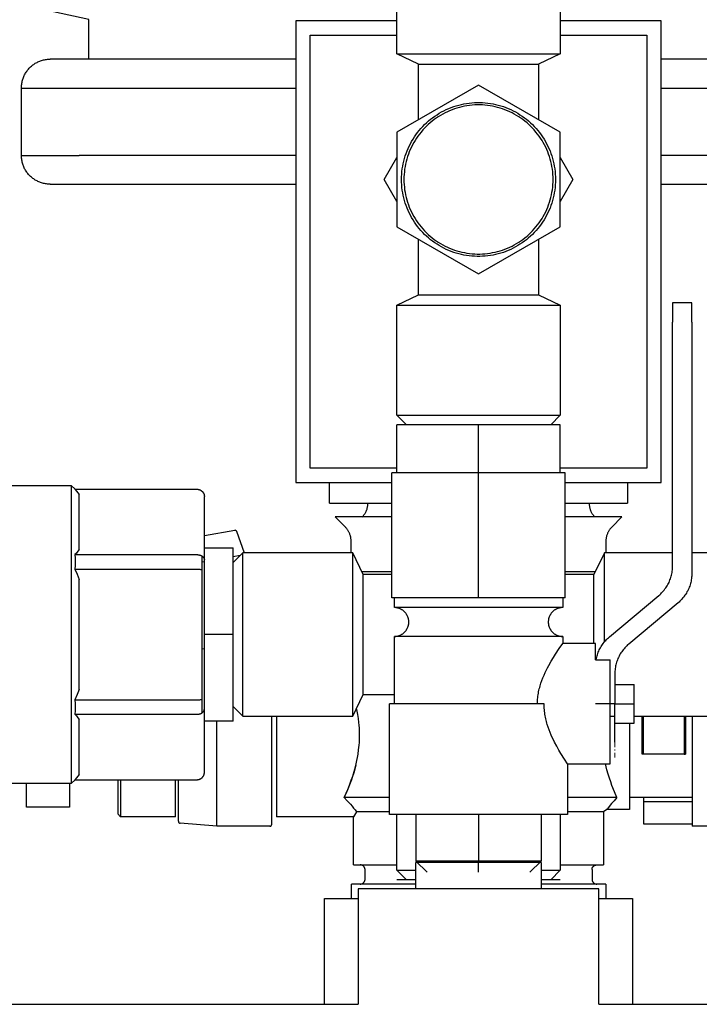
# Model space of a CAD drawing. Units: millimetres. Extents: x -1691 to 3979, y 2904 to 9174.
# Drawn here: x 1032 to 1103, y 5587 to 5690 of the extents above; entities that cross this region are included whole.
import ezdxf

# ---------------------------------------------------------------- set-up
doc = ezdxf.new("R2010")
doc.units = ezdxf.units.MM
doc.linetypes.add('DASHDOT', pattern=[1, 0.5, -0.25, 0, -0.25])
for name, color, linetype, true_color in [('Make2D$Visible$Curves$0', 7, 'Continuous', 0xe6e6e6), ('Make2D$Visible$Curves$3DCOLOR40', 40, 'Continuous', 0xffbf00), ('Make2D$Visible$Curves$3DCPCOLOR124', 7, 'Continuous', 0x009972), ('Make2D$Visible$Curves$3DCPCOLOR253', 7, 'Continuous', 0xadadad)]:
    doc.layers.add(name, color=color, linetype=linetype, true_color=true_color)
doc.layers.add('Make2D$Visible$Curves$CP_AXIS', color=7, linetype='DASHDOT', lineweight=18, true_color=0x66b2cc)

msp = doc.modelspace()

# ---------------------------------------------------------------- linework, layer by layer
at = {"layer": 'Make2D$Visible$Curves$0'}
for points in [[(1071.5, 5689.44), (1061, 5689.44)], [(1061, 5689.44), (1061, 5641.44)], [(1099, 5689.44), (1088.5, 5689.44)], [(1099, 5641.44), (1099, 5689.44)], [(1062.5, 5687.94), (1071.5, 5687.94)], [(1062.5, 5642.94), (1062.5, 5687.94)], [(1088.5, 5687.94), (1097.5, 5687.94)], [(1097.5, 5687.94), (1097.5, 5642.94)], [(1071.5, 5642.94), (1062.5, 5642.94)], [(1097.5, 5642.94), (1088.5, 5642.94)], [(1061, 5641.44), (1071, 5641.44)], [(1089, 5641.44), (1099, 5641.44)], [(1020.5, 5641.14), (1037.66, 5641.14)], [(1037.66, 5641.14), (1038.07, 5640.73)], [(1037.66, 5641.14), (1037.66, 5625.64)], [(1038.04, 5640.73), (1038.2, 5640.55), (1038.35, 5640.37), (1038.5, 5640.19)], [(1038.04, 5640.73), (1050.75, 5640.73)], [(1050.75, 5640.73), (1050.78, 5640.73), (1050.8, 5640.73), (1050.83, 5640.73), (1050.85, 5640.72), (1050.88, 5640.72), (1050.91, 5640.72), (1050.93, 5640.71), (1050.95, 5640.7), (1050.98, 5640.7), (1051, 5640.69), (1051.03, 5640.68), (1051.05, 5640.67), (1051.07, 5640.66), (1051.1, 5640.65), (1051.12, 5640.64), (1051.14, 5640.62), (1051.16, 5640.61), (1051.18, 5640.59), (1051.2, 5640.58), (1051.22, 5640.56), (1051.24, 5640.55), (1051.26, 5640.53), (1051.28, 5640.51)], [(1051.28, 5640.51), (1051.3, 5640.49), (1051.32, 5640.47), (1051.33, 5640.46), (1051.35, 5640.44), (1051.36, 5640.41), (1051.38, 5640.39), (1051.39, 5640.37), (1051.4, 5640.35), (1051.42, 5640.33), (1051.43, 5640.3), (1051.44, 5640.28), (1051.45, 5640.26), (1051.46, 5640.23), (1051.47, 5640.21), (1051.47, 5640.19), (1051.48, 5640.16), (1051.48, 5640.14), (1051.49, 5640.11), (1051.49, 5640.09), (1051.5, 5640.06), (1051.5, 5640.03), (1051.5, 5640.01), (1051.5, 5639.98)], [(1038.5, 5634.48), (1038.5, 5640.19)], [(1051.5, 5633.39), (1051.5, 5639.98)], [(1038.5, 5634.48), (1038.35, 5634.29), (1038.2, 5634.11), (1038.04, 5633.94)], [(1051.5, 5634.64), (1054.5, 5634.64)], [(1054.5, 5625.64), (1054.5, 5634.64)], [(1054.5, 5633.14), (1055.5, 5634.14)], [(1066.92, 5634.14), (1055.5, 5634.14)], [(1055.5, 5617.14), (1055.5, 5634.14)], [(1068, 5631.89), (1066.92, 5634.14)], [(1066.92, 5617.14), (1066.92, 5634.14)], [(1093.08, 5634.14), (1092, 5631.89)], [(1100.17, 5634.14), (1093.08, 5634.14)], [(1093.08, 5624.86), (1093.08, 5634.14)], [(1104.5, 5634.14), (1102.17, 5634.14)], [(1038.04, 5633.94), (1038.06, 5633.56), (1038.07, 5633.19), (1038.06, 5632.81), (1038.04, 5632.44)], [(1038.04, 5633.94), (1050.75, 5633.94)], [(1050.75, 5633.94), (1050.77, 5633.94), (1050.79, 5633.94), (1050.81, 5633.94), (1050.83, 5633.93), (1050.84, 5633.93), (1050.86, 5633.93), (1050.88, 5633.93), (1050.9, 5633.93), (1050.92, 5633.92), (1050.93, 5633.92), (1050.95, 5633.92), (1050.97, 5633.91), (1050.99, 5633.91), (1051, 5633.9), (1051.02, 5633.9), (1051.04, 5633.9), (1051.06, 5633.89), (1051.07, 5633.88), (1051.09, 5633.88), (1051.11, 5633.87), (1051.12, 5633.87), (1051.14, 5633.86), (1051.15, 5633.85), (1051.17, 5633.84), (1051.18, 5633.84), (1051.2, 5633.83), (1051.21, 5633.82), (1051.23, 5633.81), (1051.24, 5633.8), (1051.26, 5633.79), (1051.27, 5633.79), (1051.28, 5633.78)], [(1051.28, 5633.78), (1051.29, 5633.77), (1051.31, 5633.76), (1051.32, 5633.75), (1051.33, 5633.74), (1051.34, 5633.73), (1051.35, 5633.72), (1051.36, 5633.71), (1051.37, 5633.69), (1051.38, 5633.68), (1051.39, 5633.67), (1051.4, 5633.66), (1051.41, 5633.65), (1051.42, 5633.64), (1051.43, 5633.62), (1051.44, 5633.61), (1051.44, 5633.6), (1051.45, 5633.59), (1051.46, 5633.57), (1051.46, 5633.56), (1051.47, 5633.55), (1051.47, 5633.53), (1051.48, 5633.52), (1051.48, 5633.51), (1051.49, 5633.5), (1051.49, 5633.48), (1051.49, 5633.47), (1051.49, 5633.46), (1051.5, 5633.44), (1051.5, 5633.43), (1051.5, 5633.42), (1051.5, 5633.4), (1051.5, 5633.39)], [(1051.28, 5632.38), (1051.28, 5633.78)], [(1051.5, 5625.64), (1051.5, 5633.39)], [(1038.04, 5632.44), (1038.28, 5631.9), (1038.5, 5631.35)], [(1038.04, 5632.44), (1050.75, 5632.44)], [(1050.75, 5632.44), (1050.83, 5632.44), (1050.9, 5632.43), (1050.97, 5632.43), (1051.04, 5632.42), (1051.11, 5632.41), (1051.14, 5632.41), (1051.17, 5632.4), (1051.2, 5632.4), (1051.23, 5632.39), (1051.26, 5632.38), (1051.28, 5632.38)], [(1051.28, 5618.91), (1051.28, 5632.38)], [(1038.5, 5625.64), (1038.5, 5631.35)], [(1071, 5631.89), (1068, 5631.89)], [(1068, 5619.39), (1068, 5631.89)], [(1092, 5631.89), (1089, 5631.89)], [(1092, 5624.69), (1092, 5631.89)], [(1037.66, 5625.64), (1037.66, 5610.14)], [(1038.5, 5619.93), (1038.5, 5625.64)], [(1054.5, 5625.64), (1051.5, 5625.64)], [(1051.5, 5617.89), (1051.5, 5625.64)], [(1054.5, 5616.64), (1054.5, 5625.64)], [(1038.5, 5619.93), (1038.28, 5619.39), (1038.04, 5618.85)], [(1038.04, 5618.85), (1038.06, 5618.47), (1038.07, 5618.1), (1038.06, 5617.72), (1038.04, 5617.35)], [(1038.04, 5618.85), (1050.75, 5618.85)], [(1050.75, 5618.85), (1050.83, 5618.85), (1050.9, 5618.85), (1050.97, 5618.86), (1051.04, 5618.86), (1051.11, 5618.87), (1051.14, 5618.88), (1051.17, 5618.88), (1051.2, 5618.89), (1051.23, 5618.89), (1051.26, 5618.9), (1051.28, 5618.91)], [(1051.28, 5617.51), (1051.28, 5618.91)], [(1066.92, 5617.14), (1068, 5619.39)], [(1068, 5619.39), (1071.25, 5619.39)], [(1051.28, 5617.51), (1051.29, 5617.52), (1051.31, 5617.53), (1051.32, 5617.54), (1051.33, 5617.55), (1051.34, 5617.56), (1051.35, 5617.57), (1051.36, 5617.58), (1051.37, 5617.59), (1051.38, 5617.6), (1051.39, 5617.61), (1051.4, 5617.62), (1051.41, 5617.64), (1051.42, 5617.65), (1051.43, 5617.66), (1051.44, 5617.67), (1051.44, 5617.69), (1051.45, 5617.7), (1051.46, 5617.71), (1051.46, 5617.72), (1051.47, 5617.74), (1051.47, 5617.75), (1051.48, 5617.76), (1051.48, 5617.78), (1051.49, 5617.79), (1051.49, 5617.8), (1051.49, 5617.82), (1051.49, 5617.83), (1051.5, 5617.84), (1051.5, 5617.86), (1051.5, 5617.87), (1051.5, 5617.88), (1051.5, 5617.89)], [(1051.5, 5611.3), (1051.5, 5617.89)], [(1055.5, 5617.14), (1054.5, 5618.14)], [(1038.04, 5617.35), (1038.2, 5617.17), (1038.35, 5616.99), (1038.5, 5616.81)], [(1038.04, 5617.35), (1050.75, 5617.35)], [(1038.5, 5611.1), (1038.5, 5616.81)], [(1050.75, 5617.35), (1050.77, 5617.35), (1050.79, 5617.35), (1050.81, 5617.35), (1050.83, 5617.35), (1050.84, 5617.35), (1050.86, 5617.35), (1050.88, 5617.36), (1050.9, 5617.36), (1050.92, 5617.36), (1050.93, 5617.36), (1050.95, 5617.37), (1050.97, 5617.37), (1050.99, 5617.38), (1051, 5617.38), (1051.02, 5617.38), (1051.04, 5617.39), (1051.06, 5617.4), (1051.07, 5617.4), (1051.09, 5617.41), (1051.11, 5617.41), (1051.12, 5617.42), (1051.14, 5617.43), (1051.15, 5617.43), (1051.17, 5617.44), (1051.18, 5617.45), (1051.2, 5617.46), (1051.21, 5617.46), (1051.23, 5617.47), (1051.24, 5617.48), (1051.26, 5617.49), (1051.27, 5617.5), (1051.28, 5617.51)], [(1055.5, 5617.14), (1066.92, 5617.14)], [(1093.67, 5617.14), (1094.17, 5617.14)], [(1096.17, 5617.14), (1104.5, 5617.14)], [(1054.5, 5616.64), (1051.5, 5616.64)], [(1038.5, 5611.1), (1038.35, 5610.91), (1038.2, 5610.73), (1038.04, 5610.55)], [(1050.75, 5610.55), (1050.78, 5610.55), (1050.8, 5610.56), (1050.83, 5610.56), (1050.85, 5610.56), (1050.88, 5610.56), (1050.91, 5610.57), (1050.93, 5610.58), (1050.95, 5610.58), (1050.98, 5610.59), (1051, 5610.6), (1051.03, 5610.61), (1051.05, 5610.62), (1051.07, 5610.63), (1051.1, 5610.64), (1051.12, 5610.65), (1051.14, 5610.66), (1051.16, 5610.68), (1051.18, 5610.69), (1051.2, 5610.71), (1051.22, 5610.72), (1051.24, 5610.74), (1051.26, 5610.75), (1051.28, 5610.77)], [(1051.28, 5610.77), (1051.3, 5610.79), (1051.32, 5610.81), (1051.33, 5610.83), (1051.35, 5610.85), (1051.36, 5610.87), (1051.38, 5610.89), (1051.39, 5610.91), (1051.4, 5610.93), (1051.42, 5610.96), (1051.43, 5610.98), (1051.44, 5611), (1051.45, 5611.03), (1051.46, 5611.05), (1051.47, 5611.07), (1051.47, 5611.1), (1051.48, 5611.12), (1051.48, 5611.15), (1051.49, 5611.17), (1051.49, 5611.2), (1051.5, 5611.22), (1051.5, 5611.25), (1051.5, 5611.28), (1051.5, 5611.3)], [(1037.66, 5610.14), (1020.5, 5610.14)], [(1038.07, 5610.55), (1037.66, 5610.14)], [(1038.04, 5610.55), (1050.75, 5610.55)], [(1071.5, 5601.14), (1071.5, 5606.94)], [(1088.5, 5606.94), (1088.5, 5601.14)], [(1071.5, 5601.14), (1073.5, 5601.14)], [(1072.5, 5600.14), (1071.5, 5601.14)], [(1086.5, 5601.14), (1088.5, 5601.14)], [(1088.5, 5601.14), (1087.5, 5600.14)], [(1092.5, 5599.2), (1067.5, 5599.2)], [(1067.5, 5599.2), (1067.5, 5587.2)], [(1092.5, 5587.2), (1092.5, 5599.2)], [(1064, 5587.2), (1064, 5598.2)], [(1064, 5598.2), (1067.5, 5598.2)], [(1092.5, 5598.2), (1096, 5598.2)], [(1096, 5598.2), (1096, 5587.2)]]:
    msp.add_lwpolyline(points, dxfattribs=at)
at = {"layer": 'Make2D$Visible$Curves$0', "color": 0}
for points in [[(1070.19, 5672.94), (1071.5, 5675.21)], [(1088.5, 5675.21), (1089.81, 5672.94)], [(1071.5, 5670.66), (1070.19, 5672.94)], [(1089.81, 5672.94), (1088.5, 5670.66)]]:
    msp.add_lwpolyline(points, dxfattribs=at)
at = {"layer": 'Make2D$Visible$Curves$0', "color": 254, "true_color": 0xd6d6d6}
for points in [[(1102.17, 5660.12), (1100.17, 5660.12)], [(1100.17, 5660.12), (1100.17, 5659.54)], [(1102.17, 5659.54), (1102.17, 5660.12)], [(1100.17, 5659.54), (1100.17, 5658.12)], [(1102.17, 5658.12), (1102.17, 5659.54)], [(1100.17, 5632.75), (1100.17, 5658.12)], [(1102.17, 5658.12), (1102.17, 5631.99)], [(1071, 5629.44), (1071, 5642.44)], [(1080, 5642.44), (1071, 5642.44)], [(1089, 5642.44), (1080, 5642.44)], [(1080, 5629.44), (1080, 5642.44)], [(1089, 5629.44), (1089, 5642.44)], [(1098.74, 5629.68), (1098.84, 5629.77), (1098.94, 5629.86), (1099.03, 5629.96), (1099.13, 5630.06), (1099.21, 5630.16), (1099.3, 5630.26), (1099.38, 5630.37), (1099.46, 5630.48), (1099.54, 5630.59), (1099.61, 5630.7), (1099.67, 5630.82), (1099.74, 5630.94), (1099.8, 5631.06), (1099.85, 5631.18), (1099.9, 5631.31), (1099.95, 5631.43), (1099.99, 5631.56), (1100.03, 5631.69), (1100.06, 5631.82), (1100.09, 5631.95), (1100.12, 5632.08), (1100.14, 5632.22), (1100.15, 5632.35), (1100.16, 5632.48), (1100.17, 5632.62), (1100.17, 5632.75)], [(1102.17, 5631.99), (1102.17, 5631.86), (1102.16, 5631.72), (1102.15, 5631.59), (1102.14, 5631.46), (1102.12, 5631.32), (1102.09, 5631.19), (1102.06, 5631.06), (1102.03, 5630.93), (1101.99, 5630.8), (1101.95, 5630.67), (1101.9, 5630.55), (1101.85, 5630.42), (1101.8, 5630.3), (1101.74, 5630.18), (1101.67, 5630.06), (1101.61, 5629.94), (1101.54, 5629.83), (1101.46, 5629.72), (1101.38, 5629.61), (1101.3, 5629.5), (1101.21, 5629.4), (1101.13, 5629.3), (1101.03, 5629.2), (1100.94, 5629.1), (1100.84, 5629.01), (1100.74, 5628.92)], [(1080, 5629.44), (1071, 5629.44)], [(1071.25, 5628.44), (1071.25, 5629.44)], [(1089, 5629.44), (1080, 5629.44)], [(1088.75, 5629.44), (1088.75, 5628.44)], [(1093.61, 5625.4), (1098.74, 5629.68)], [(1072.75, 5626.94), (1072.75, 5626.99), (1072.75, 5627.04), (1072.74, 5627.09), (1072.74, 5627.14), (1072.73, 5627.19), (1072.72, 5627.24), (1072.71, 5627.29), (1072.69, 5627.34), (1072.68, 5627.39), (1072.66, 5627.44), (1072.65, 5627.49), (1072.63, 5627.53), (1072.6, 5627.58), (1072.58, 5627.63), (1072.56, 5627.67), (1072.53, 5627.72), (1072.5, 5627.76), (1072.48, 5627.8), (1072.45, 5627.84), (1072.41, 5627.88), (1072.38, 5627.92), (1072.35, 5627.96), (1072.31, 5628), (1072.27, 5628.03), (1072.24, 5628.07), (1072.2, 5628.1), (1072.16, 5628.13), (1072.12, 5628.16), (1072.07, 5628.19), (1072.03, 5628.22), (1071.99, 5628.24), (1071.94, 5628.27), (1071.89, 5628.29), (1071.85, 5628.31), (1071.8, 5628.33), (1071.75, 5628.35), (1071.7, 5628.37), (1071.65, 5628.38), (1071.61, 5628.39), (1071.56, 5628.41), (1071.5, 5628.42), (1071.45, 5628.42), (1071.4, 5628.43), (1071.35, 5628.43), (1071.3, 5628.44), (1071.25, 5628.44)], [(1080, 5628.44), (1071.25, 5628.44)], [(1088.75, 5628.44), (1080, 5628.44)], [(1088.75, 5628.44), (1088.7, 5628.44), (1088.65, 5628.43), (1088.6, 5628.43), (1088.55, 5628.42), (1088.5, 5628.42), (1088.44, 5628.41), (1088.39, 5628.39), (1088.35, 5628.38), (1088.3, 5628.37), (1088.25, 5628.35), (1088.2, 5628.33), (1088.15, 5628.31), (1088.11, 5628.29), (1088.06, 5628.27), (1088.01, 5628.24), (1087.97, 5628.22), (1087.93, 5628.19), (1087.88, 5628.16), (1087.84, 5628.13), (1087.8, 5628.1), (1087.76, 5628.07), (1087.73, 5628.03), (1087.69, 5628), (1087.65, 5627.96), (1087.62, 5627.92), (1087.59, 5627.88), (1087.55, 5627.84), (1087.52, 5627.8), (1087.5, 5627.76), (1087.47, 5627.72), (1087.44, 5627.67), (1087.42, 5627.63), (1087.4, 5627.58), (1087.37, 5627.53), (1087.35, 5627.49), (1087.34, 5627.44), (1087.32, 5627.39), (1087.31, 5627.34), (1087.29, 5627.29), (1087.28, 5627.24), (1087.27, 5627.19), (1087.26, 5627.14), (1087.26, 5627.09), (1087.25, 5627.04), (1087.25, 5626.99), (1087.25, 5626.94)], [(1100.74, 5628.92), (1095.61, 5624.64)], [(1071.25, 5625.44), (1071.3, 5625.44), (1071.35, 5625.44), (1071.4, 5625.44), (1071.45, 5625.45), (1071.5, 5625.46), (1071.56, 5625.47), (1071.61, 5625.48), (1071.65, 5625.49), (1071.7, 5625.51), (1071.75, 5625.52), (1071.8, 5625.54), (1071.85, 5625.56), (1071.89, 5625.58), (1071.94, 5625.61), (1071.99, 5625.63), (1072.03, 5625.66), (1072.07, 5625.68), (1072.12, 5625.71), (1072.16, 5625.74), (1072.2, 5625.77), (1072.24, 5625.81), (1072.27, 5625.84), (1072.31, 5625.88), (1072.35, 5625.91), (1072.38, 5625.95), (1072.41, 5625.99), (1072.45, 5626.03), (1072.48, 5626.07), (1072.5, 5626.11), (1072.53, 5626.16), (1072.56, 5626.2), (1072.58, 5626.25), (1072.6, 5626.29), (1072.63, 5626.34), (1072.65, 5626.39), (1072.66, 5626.43), (1072.68, 5626.48), (1072.69, 5626.53), (1072.71, 5626.58), (1072.72, 5626.63), (1072.73, 5626.68), (1072.74, 5626.73), (1072.74, 5626.78), (1072.75, 5626.83), (1072.75, 5626.89), (1072.75, 5626.94)], [(1087.25, 5626.94), (1087.25, 5626.89), (1087.25, 5626.83), (1087.26, 5626.78), (1087.26, 5626.73), (1087.27, 5626.68), (1087.28, 5626.63), (1087.29, 5626.58), (1087.31, 5626.53), (1087.32, 5626.48), (1087.34, 5626.43), (1087.35, 5626.39), (1087.37, 5626.34), (1087.4, 5626.29), (1087.42, 5626.25), (1087.44, 5626.2), (1087.47, 5626.16), (1087.5, 5626.11), (1087.52, 5626.07), (1087.55, 5626.03), (1087.59, 5625.99), (1087.62, 5625.95), (1087.65, 5625.91), (1087.69, 5625.88), (1087.73, 5625.84), (1087.76, 5625.81), (1087.8, 5625.77), (1087.84, 5625.74), (1087.88, 5625.71), (1087.93, 5625.68), (1087.97, 5625.66), (1088.01, 5625.63), (1088.06, 5625.61), (1088.11, 5625.58), (1088.15, 5625.56), (1088.2, 5625.54), (1088.25, 5625.52), (1088.3, 5625.51), (1088.35, 5625.49), (1088.39, 5625.48), (1088.44, 5625.47), (1088.5, 5625.46), (1088.55, 5625.45), (1088.6, 5625.44), (1088.65, 5625.44), (1088.7, 5625.44), (1088.75, 5625.44)], [(1080, 5625.44), (1071.25, 5625.44)], [(1071.25, 5618.44), (1071.25, 5625.44)], [(1088.75, 5625.44), (1080, 5625.44)], [(1088.75, 5625.44), (1088.75, 5624.69)], [(1092.23, 5623.02), (1092.26, 5623.15), (1092.29, 5623.28), (1092.32, 5623.41), (1092.36, 5623.54), (1092.4, 5623.66), (1092.45, 5623.79), (1092.5, 5623.91), (1092.55, 5624.03), (1092.61, 5624.15), (1092.68, 5624.27), (1092.74, 5624.39), (1092.81, 5624.5), (1092.89, 5624.61), (1092.97, 5624.72), (1093.05, 5624.83), (1093.13, 5624.93), (1093.22, 5625.03), (1093.31, 5625.13), (1093.41, 5625.22), (1093.51, 5625.31), (1093.61, 5625.4)], [(1086.12, 5618.44), (1086.13, 5618.59), (1086.13, 5618.75), (1086.14, 5618.91), (1086.16, 5619.06), (1086.17, 5619.22), (1086.19, 5619.37), (1086.22, 5619.53), (1086.25, 5619.68), (1086.28, 5619.84), (1086.32, 5619.99), (1086.36, 5620.14), (1086.4, 5620.29), (1086.44, 5620.44), (1086.49, 5620.58), (1086.59, 5620.87), (1086.7, 5621.15), (1086.81, 5621.43), (1086.93, 5621.69), (1087.06, 5621.95), (1087.18, 5622.19), (1087.31, 5622.42), (1087.55, 5622.86), (1087.79, 5623.25), (1088.01, 5623.6), (1088.4, 5624.19), (1088.75, 5624.69), (1088.75, 5624.69)], [(1092.17, 5624.69), (1088.75, 5624.69)], [(1092.17, 5623.02), (1092.17, 5624.69)], [(1095.61, 5624.64), (1095.5, 5624.55), (1095.41, 5624.46), (1095.31, 5624.36), (1095.22, 5624.26), (1095.13, 5624.16), (1095.04, 5624.06), (1094.96, 5623.95), (1094.88, 5623.84), (1094.81, 5623.73), (1094.74, 5623.62), (1094.67, 5623.5), (1094.61, 5623.38), (1094.55, 5623.26), (1094.49, 5623.14), (1094.44, 5623.01), (1094.4, 5622.89), (1094.35, 5622.76), (1094.32, 5622.63), (1094.28, 5622.5), (1094.25, 5622.37), (1094.23, 5622.24), (1094.21, 5622.1), (1094.19, 5621.97), (1094.18, 5621.84), (1094.17, 5621.7), (1094.17, 5621.57)], [(1092.17, 5623.02), (1093.67, 5623.02)], [(1093.67, 5612.19), (1093.67, 5623.02)], [(1094.17, 5621.57), (1094.17, 5618.44)], [(1094.17, 5620.44), (1096.17, 5620.44)], [(1096.17, 5618.44), (1096.17, 5620.44)], [(1080, 5618.44), (1070.75, 5618.44)], [(1070.75, 5606.94), (1070.75, 5618.44)], [(1086.82, 5618.44), (1080, 5618.44)], [(1089.25, 5612.19), (1088.92, 5612.68), (1088.56, 5613.27), (1088.34, 5613.63), (1088.13, 5614.02), (1087.9, 5614.45), (1087.78, 5614.68), (1087.67, 5614.93), (1087.55, 5615.19), (1087.44, 5615.45), (1087.34, 5615.72), (1087.24, 5616.01), (1087.15, 5616.3), (1087.1, 5616.44), (1087.06, 5616.59), (1087.03, 5616.74), (1086.99, 5616.89), (1086.96, 5617.05), (1086.93, 5617.2), (1086.9, 5617.35), (1086.88, 5617.51), (1086.86, 5617.66), (1086.85, 5617.82), (1086.84, 5617.97), (1086.83, 5618.13), (1086.82, 5618.28), (1086.82, 5618.44)], [(1094.17, 5618.44), (1092.17, 5618.44)], [(1094.17, 5618.44), (1096.17, 5618.44)], [(1094.17, 5614.44), (1094.17, 5618.44)], [(1096.17, 5616.44), (1096.17, 5618.44)], [(1094.17, 5616.44), (1096.17, 5616.44)], [(1089.25, 5612.19), (1093.67, 5612.19)], [(1089.25, 5612.19), (1089.25, 5606.94)], [(1080, 5606.94), (1070.75, 5606.94)], [(1073.5, 5606.94), (1073.5, 5602.08)], [(1080, 5606.94), (1080, 5602.08)], [(1089.25, 5606.94), (1080, 5606.94)], [(1086.5, 5606.94), (1086.5, 5602.08)], [(1080, 5602.08), (1073.5, 5602.08)], [(1074.65, 5600.94), (1073.5, 5602.08)], [(1080, 5601.94), (1073.5, 5601.94)], [(1073.5, 5599.2), (1073.5, 5601.94)], [(1086.5, 5602.08), (1080, 5602.08)], [(1080, 5600.94), (1080, 5602.08)], [(1086.5, 5601.94), (1080, 5601.94)], [(1085.35, 5600.94), (1086.5, 5602.08)], [(1086.5, 5601.94), (1086.5, 5599.2)]]:
    msp.add_lwpolyline(points, dxfattribs=at)
at = {"layer": 'Make2D$Visible$Curves$0', "color": 42, "true_color": 0xcc9900}
for points in [[(1080, 5647.44), (1071.5, 5647.44)], [(1071.5, 5642.44), (1071.5, 5647.44)], [(1088.5, 5647.44), (1080, 5647.44)], [(1080, 5642.44), (1080, 5647.44)], [(1088.5, 5642.44), (1088.5, 5647.44)], [(1073.5, 5600.14), (1071.5, 5600.14)], [(1088.5, 5600.14), (1086.5, 5600.14)]]:
    msp.add_lwpolyline(points, dxfattribs=at)
at = {"layer": 'Make2D$Visible$Curves$0', "color": 0, "linetype": 'ByBlock', "lineweight": -2}
for points in [[(910.85, 5587.2), (1067.5, 5587.2)], [(1092.5, 5587.2), (1749.15, 5587.2)]]:
    msp.add_lwpolyline(points, dxfattribs=at)
at = {"layer": 'Make2D$Visible$Curves$3DCOLOR40'}
for points in [[(1080, 5682.75), (1071.5, 5677.84)], [(1088.5, 5677.84), (1080, 5682.75)], [(1072, 5672.94), (1072, 5673.21), (1072.02, 5673.49), (1072.04, 5673.76), (1072.08, 5674.04), (1072.12, 5674.31), (1072.17, 5674.58), (1072.23, 5674.85), (1072.3, 5675.12), (1072.38, 5675.38), (1072.47, 5675.64), (1072.57, 5675.9), (1072.68, 5676.16), (1072.79, 5676.41), (1072.92, 5676.65), (1073.05, 5676.9), (1073.19, 5677.13), (1073.34, 5677.37), (1073.5, 5677.59), (1073.66, 5677.82), (1073.83, 5678.03), (1074.01, 5678.24), (1074.2, 5678.45), (1074.39, 5678.64), (1074.59, 5678.83), (1074.8, 5679.02), (1075.01, 5679.19), (1075.23, 5679.36), (1075.46, 5679.52), (1075.69, 5679.67), (1075.92, 5679.82), (1076.16, 5679.96), (1076.41, 5680.08), (1076.65, 5680.2), (1076.91, 5680.31), (1077.16, 5680.42), (1077.42, 5680.51), (1077.69, 5680.6), (1077.95, 5680.67), (1078.22, 5680.74), (1078.49, 5680.79), (1078.76, 5680.84), (1079.04, 5680.88), (1079.31, 5680.91), (1079.59, 5680.93), (1079.86, 5680.94), (1080.14, 5680.94), (1080.41, 5680.93), (1080.69, 5680.91), (1080.96, 5680.88), (1081.24, 5680.84), (1081.51, 5680.79), (1081.78, 5680.74), (1082.05, 5680.67), (1082.31, 5680.6), (1082.58, 5680.51), (1082.84, 5680.42), (1083.09, 5680.31), (1083.35, 5680.2), (1083.59, 5680.08), (1083.84, 5679.96), (1084.08, 5679.82), (1084.31, 5679.67), (1084.54, 5679.52), (1084.77, 5679.36), (1084.99, 5679.19), (1085.2, 5679.02), (1085.41, 5678.83), (1085.61, 5678.64), (1085.8, 5678.45), (1085.99, 5678.24), (1086.17, 5678.03), (1086.34, 5677.82), (1086.5, 5677.59), (1086.66, 5677.37), (1086.81, 5677.13), (1086.95, 5676.9), (1087.08, 5676.65), (1087.21, 5676.41), (1087.32, 5676.16), (1087.43, 5675.9), (1087.53, 5675.64), (1087.62, 5675.38), (1087.7, 5675.12), (1087.77, 5674.85), (1087.83, 5674.58), (1087.88, 5674.31), (1087.92, 5674.04), (1087.96, 5673.76), (1087.98, 5673.49), (1088, 5673.21), (1088, 5672.94)], [(1087.75, 5672.94), (1087.75, 5673.2), (1087.73, 5673.47), (1087.71, 5673.74), (1087.68, 5674), (1087.63, 5674.27), (1087.58, 5674.53), (1087.52, 5674.79), (1087.46, 5675.05), (1087.38, 5675.31), (1087.29, 5675.56), (1087.2, 5675.81), (1087.09, 5676.06), (1086.98, 5676.3), (1086.86, 5676.54), (1086.73, 5676.77), (1086.6, 5677), (1086.45, 5677.23), (1086.3, 5677.45), (1086.14, 5677.66), (1085.97, 5677.87), (1085.8, 5678.08), (1085.62, 5678.27), (1085.43, 5678.46), (1085.24, 5678.65), (1085.04, 5678.83), (1084.83, 5679), (1084.62, 5679.16), (1084.4, 5679.32), (1084.18, 5679.46), (1083.95, 5679.6), (1083.72, 5679.74), (1083.48, 5679.86), (1083.24, 5679.98), (1083, 5680.08), (1082.75, 5680.18), (1082.5, 5680.27), (1082.24, 5680.36), (1081.98, 5680.43), (1081.72, 5680.49), (1081.46, 5680.55), (1081.2, 5680.59), (1080.93, 5680.63), (1080.67, 5680.66), (1080.4, 5680.68), (1080.13, 5680.69), (1079.87, 5680.69), (1079.6, 5680.68), (1079.33, 5680.66), (1079.07, 5680.63), (1078.8, 5680.59), (1078.54, 5680.55), (1078.28, 5680.49), (1078.02, 5680.43), (1077.76, 5680.36), (1077.5, 5680.27), (1077.25, 5680.18), (1077, 5680.08), (1076.76, 5679.98), (1076.52, 5679.86), (1076.28, 5679.74), (1076.05, 5679.6), (1075.82, 5679.46), (1075.6, 5679.32), (1075.38, 5679.16), (1075.17, 5679), (1074.96, 5678.83), (1074.76, 5678.65), (1074.57, 5678.46), (1074.38, 5678.27), (1074.2, 5678.08), (1074.03, 5677.87), (1073.86, 5677.66), (1073.7, 5677.45), (1073.55, 5677.23), (1073.4, 5677), (1073.27, 5676.77), (1073.14, 5676.54), (1073.02, 5676.3), (1072.91, 5676.06), (1072.8, 5675.81), (1072.71, 5675.56), (1072.62, 5675.31), (1072.54, 5675.05), (1072.48, 5674.79), (1072.42, 5674.53), (1072.37, 5674.27), (1072.32, 5674), (1072.29, 5673.74), (1072.27, 5673.47), (1072.25, 5673.2), (1072.25, 5672.94)], [(1071.5, 5677.84), (1071.5, 5668.03)], [(1088.5, 5668.03), (1088.5, 5677.84)], [(1088, 5672.94), (1088, 5672.66), (1087.98, 5672.39), (1087.96, 5672.11), (1087.92, 5671.84), (1087.88, 5671.56), (1087.83, 5671.29), (1087.77, 5671.02), (1087.7, 5670.76), (1087.62, 5670.49), (1087.53, 5670.23), (1087.43, 5669.97), (1087.32, 5669.72), (1087.21, 5669.47), (1087.08, 5669.22), (1086.95, 5668.98), (1086.81, 5668.74), (1086.66, 5668.51), (1086.5, 5668.28), (1086.34, 5668.06), (1086.17, 5667.84), (1085.99, 5667.63), (1085.8, 5667.43), (1085.61, 5667.23), (1085.41, 5667.04), (1085.2, 5666.86), (1084.99, 5666.68), (1084.77, 5666.51), (1084.54, 5666.35), (1084.31, 5666.2), (1084.08, 5666.06), (1083.84, 5665.92), (1083.59, 5665.79), (1083.35, 5665.67), (1083.09, 5665.56), (1082.84, 5665.46), (1082.58, 5665.36), (1082.31, 5665.28), (1082.05, 5665.2), (1081.78, 5665.14), (1081.51, 5665.08), (1081.24, 5665.03), (1080.96, 5665), (1080.69, 5664.97), (1080.41, 5664.95), (1080.14, 5664.94), (1079.86, 5664.94), (1079.59, 5664.95), (1079.31, 5664.97), (1079.04, 5665), (1078.76, 5665.03), (1078.49, 5665.08), (1078.22, 5665.14), (1077.95, 5665.2), (1077.69, 5665.28), (1077.42, 5665.36), (1077.16, 5665.46), (1076.91, 5665.56), (1076.65, 5665.67), (1076.41, 5665.79), (1076.16, 5665.92), (1075.92, 5666.06), (1075.69, 5666.2), (1075.46, 5666.35), (1075.23, 5666.51), (1075.01, 5666.68), (1074.8, 5666.86), (1074.59, 5667.04), (1074.39, 5667.23), (1074.2, 5667.43), (1074.01, 5667.63), (1073.83, 5667.84), (1073.66, 5668.06), (1073.5, 5668.28), (1073.34, 5668.51), (1073.19, 5668.74), (1073.05, 5668.98), (1072.92, 5669.22), (1072.79, 5669.47), (1072.68, 5669.72), (1072.57, 5669.97), (1072.47, 5670.23), (1072.38, 5670.49), (1072.3, 5670.76), (1072.23, 5671.02), (1072.17, 5671.29), (1072.12, 5671.56), (1072.08, 5671.84), (1072.04, 5672.11), (1072.02, 5672.39), (1072, 5672.66), (1072, 5672.94)], [(1072.25, 5672.94), (1072.25, 5672.67), (1072.27, 5672.4), (1072.29, 5672.14), (1072.32, 5671.87), (1072.37, 5671.61), (1072.42, 5671.34), (1072.48, 5671.08), (1072.54, 5670.82), (1072.62, 5670.57), (1072.71, 5670.31), (1072.8, 5670.06), (1072.91, 5669.82), (1073.02, 5669.57), (1073.14, 5669.34), (1073.27, 5669.1), (1073.4, 5668.87), (1073.55, 5668.65), (1073.7, 5668.43), (1073.86, 5668.21), (1074.03, 5668), (1074.2, 5667.8), (1074.38, 5667.6), (1074.57, 5667.41), (1074.76, 5667.23), (1074.96, 5667.05), (1075.17, 5666.88), (1075.38, 5666.71), (1075.6, 5666.56), (1075.82, 5666.41), (1076.05, 5666.27), (1076.28, 5666.14), (1076.52, 5666.01), (1076.76, 5665.9), (1077, 5665.79), (1077.25, 5665.69), (1077.5, 5665.6), (1077.76, 5665.52), (1078.02, 5665.45), (1078.28, 5665.38), (1078.54, 5665.33), (1078.8, 5665.28), (1079.07, 5665.24), (1079.33, 5665.22), (1079.6, 5665.2), (1079.87, 5665.19), (1080.13, 5665.19), (1080.4, 5665.2), (1080.67, 5665.22), (1080.93, 5665.24), (1081.2, 5665.28), (1081.46, 5665.33), (1081.72, 5665.38), (1081.98, 5665.45), (1082.24, 5665.52), (1082.5, 5665.6), (1082.75, 5665.69), (1083, 5665.79), (1083.24, 5665.9), (1083.48, 5666.01), (1083.72, 5666.14), (1083.95, 5666.27), (1084.18, 5666.41), (1084.4, 5666.56), (1084.62, 5666.71), (1084.83, 5666.88), (1085.04, 5667.05), (1085.24, 5667.23), (1085.43, 5667.41), (1085.62, 5667.6), (1085.8, 5667.8), (1085.97, 5668), (1086.14, 5668.21), (1086.3, 5668.43), (1086.45, 5668.65), (1086.6, 5668.87), (1086.73, 5669.1), (1086.86, 5669.34), (1086.98, 5669.57), (1087.09, 5669.82), (1087.2, 5670.06), (1087.29, 5670.31), (1087.38, 5670.57), (1087.46, 5670.82), (1087.52, 5671.08), (1087.58, 5671.34), (1087.63, 5671.61), (1087.68, 5671.87), (1087.71, 5672.14), (1087.73, 5672.4), (1087.75, 5672.67), (1087.75, 5672.94)], [(1071.5, 5668.03), (1080, 5663.12)], [(1080, 5663.12), (1088.5, 5668.03)], [(1064.5, 5639.28), (1064.5, 5641.44)], [(1095.5, 5641.44), (1095.5, 5639.28)], [(1064.5, 5639.28), (1071, 5639.28)], [(1067.91, 5637.86), (1067.96, 5637.91), (1068.01, 5637.96), (1068.05, 5638.01), (1068.09, 5638.07), (1068.13, 5638.12), (1068.17, 5638.18), (1068.21, 5638.24), (1068.24, 5638.3), (1068.28, 5638.36), (1068.31, 5638.42), (1068.33, 5638.48), (1068.36, 5638.54), (1068.38, 5638.61), (1068.41, 5638.67), (1068.43, 5638.74), (1068.44, 5638.8), (1068.46, 5638.87), (1068.47, 5638.94), (1068.48, 5639), (1068.49, 5639.07), (1068.5, 5639.14), (1068.5, 5639.21), (1068.5, 5639.28)], [(1089, 5639.28), (1095.5, 5639.28)], [(1091.5, 5639.28), (1091.5, 5639.21), (1091.5, 5639.14), (1091.51, 5639.07), (1091.52, 5639), (1091.53, 5638.94), (1091.54, 5638.87), (1091.56, 5638.8), (1091.57, 5638.74), (1091.59, 5638.67), (1091.62, 5638.61), (1091.64, 5638.54), (1091.67, 5638.48), (1091.69, 5638.42), (1091.72, 5638.36), (1091.76, 5638.3), (1091.79, 5638.24), (1091.83, 5638.18), (1091.87, 5638.12), (1091.91, 5638.07), (1091.95, 5638.01), (1091.99, 5637.96), (1092.04, 5637.91), (1092.09, 5637.86)], [(1066.16, 5636.78), (1065.09, 5637.86)], [(1071, 5637.86), (1065.09, 5637.86)], [(1092.92, 5637.86), (1089, 5637.86)], [(1094.91, 5637.86), (1092.92, 5637.86)], [(1094.91, 5637.86), (1093.84, 5636.78)], [(1066.75, 5635.37), (1066.75, 5635.44), (1066.75, 5635.51), (1066.74, 5635.57), (1066.73, 5635.64), (1066.72, 5635.71), (1066.71, 5635.78), (1066.69, 5635.84), (1066.68, 5635.91), (1066.66, 5635.97), (1066.63, 5636.04), (1066.61, 5636.1), (1066.58, 5636.17), (1066.56, 5636.23), (1066.53, 5636.29), (1066.49, 5636.35), (1066.46, 5636.41), (1066.42, 5636.47), (1066.38, 5636.52), (1066.34, 5636.58), (1066.3, 5636.63), (1066.26, 5636.68), (1066.21, 5636.73), (1066.16, 5636.78)], [(1093.84, 5636.78), (1093.79, 5636.73), (1093.74, 5636.68), (1093.7, 5636.63), (1093.66, 5636.58), (1093.62, 5636.52), (1093.58, 5636.47), (1093.54, 5636.41), (1093.51, 5636.35), (1093.47, 5636.29), (1093.44, 5636.23), (1093.42, 5636.17), (1093.39, 5636.1), (1093.37, 5636.04), (1093.34, 5635.97), (1093.32, 5635.91), (1093.31, 5635.84), (1093.29, 5635.78), (1093.28, 5635.71), (1093.27, 5635.64), (1093.26, 5635.57), (1093.25, 5635.51), (1093.25, 5635.44), (1093.25, 5635.37)], [(1066.75, 5634.14), (1066.75, 5635.37)], [(1093.25, 5635.37), (1093.25, 5634.14)], [(1067.85, 5632.2), (1071, 5632.2)], [(1089, 5632.2), (1092.15, 5632.2)], [(1066.04, 5608.7), (1066.33, 5609.36), (1066.48, 5609.71), (1066.63, 5610.09), (1066.77, 5610.49), (1066.92, 5610.91), (1067.07, 5611.39), (1067.21, 5611.89), (1067.29, 5612.21), (1067.36, 5612.54), (1067.42, 5612.87), (1067.48, 5613.2), (1067.54, 5613.66), (1067.59, 5614.12), (1067.62, 5614.42), (1067.63, 5614.73), (1067.64, 5615.04), (1067.64, 5615.35), (1067.63, 5615.64), (1067.62, 5615.92), (1067.6, 5616.21), (1067.57, 5616.49), (1067.52, 5616.92), (1067.45, 5617.34), (1067.39, 5617.67), (1067.33, 5617.99)], [(1059, 5617.14), (1059, 5606.7)], [(1097, 5613.2), (1097, 5617.14)], [(1097.12, 5617.14), (1097.12, 5613.2)], [(1101.38, 5617.14), (1101.38, 5613.2)], [(1101.5, 5617.14), (1101.5, 5613.2)], [(1095.7, 5616.44), (1095.7, 5607.45)], [(1097.12, 5613.2), (1097, 5613.2)], [(1101.38, 5613.2), (1097.12, 5613.2)], [(1101.38, 5613.2), (1101.5, 5613.2)], [(1067.25, 5612.05), (1067.14, 5611.65), (1067.03, 5611.26), (1066.91, 5610.89), (1066.79, 5610.52), (1066.6, 5610.02), (1066.41, 5609.55), (1066.22, 5609.11), (1066.04, 5608.7)], [(1094.39, 5608.7), (1094.13, 5609.3), (1093.87, 5609.96), (1093.74, 5610.32), (1093.61, 5610.7), (1093.48, 5611.12), (1093.35, 5611.57), (1093.27, 5611.87), (1093.19, 5612.19)], [(1066.04, 5608.7), (1066.36, 5608.35), (1066.69, 5607.99), (1066.85, 5607.8), (1067.01, 5607.6), (1067.17, 5607.4), (1067.32, 5607.2)], [(1070.75, 5608.7), (1066.04, 5608.7)], [(1094.39, 5608.7), (1089.25, 5608.7)], [(1094.39, 5608.7), (1094.09, 5608.36), (1093.83, 5608.07), (1093.58, 5607.76), (1093.39, 5607.53), (1093.35, 5607.47), (1093.33, 5607.45)], [(1102.2, 5608.7), (1095.7, 5608.7)], [(1067, 5606.7), (1059, 5606.7)], [(1067.32, 5607.2), (1067, 5606.7)], [(1067, 5601.7), (1067, 5606.7)], [(1070.75, 5607.2), (1067.32, 5607.2)], [(1093, 5607.2), (1089.25, 5607.2)], [(1093.33, 5607.45), (1093, 5607.2)], [(1093, 5607.2), (1093, 5601.7)], [(1095.7, 5607.45), (1093.33, 5607.45)], [(1067, 5601.7), (1071.5, 5601.7)], [(1068.2, 5601.2), (1068.2, 5601.21), (1068.2, 5601.23), (1068.2, 5601.25), (1068.2, 5601.27), (1068.19, 5601.28), (1068.19, 5601.3), (1068.19, 5601.32), (1068.18, 5601.33), (1068.18, 5601.35), (1068.17, 5601.37), (1068.17, 5601.38), (1068.16, 5601.4), (1068.15, 5601.41), (1068.14, 5601.43), (1068.14, 5601.44), (1068.13, 5601.46), (1068.12, 5601.47), (1068.11, 5601.49), (1068.1, 5601.5), (1068.09, 5601.51), (1068.08, 5601.53), (1068.07, 5601.54), (1068.05, 5601.55), (1068.04, 5601.56), (1068.03, 5601.57), (1068.02, 5601.59), (1068, 5601.6), (1067.99, 5601.61), (1067.97, 5601.62), (1067.96, 5601.63), (1067.95, 5601.63), (1067.93, 5601.64), (1067.91, 5601.65), (1067.9, 5601.66), (1067.88, 5601.66), (1067.87, 5601.67), (1067.85, 5601.67), (1067.83, 5601.68), (1067.82, 5601.68), (1067.8, 5601.69), (1067.78, 5601.69), (1067.77, 5601.69), (1067.75, 5601.7), (1067.73, 5601.7), (1067.72, 5601.7), (1067.7, 5601.7)], [(1088.5, 5601.7), (1093, 5601.7)], [(1091.8, 5601.2), (1091.8, 5601.21), (1091.8, 5601.23), (1091.8, 5601.25), (1091.8, 5601.27), (1091.81, 5601.28), (1091.81, 5601.3), (1091.81, 5601.32), (1091.82, 5601.33), (1091.82, 5601.35), (1091.83, 5601.37), (1091.83, 5601.38), (1091.84, 5601.4), (1091.85, 5601.41), (1091.86, 5601.43), (1091.86, 5601.44), (1091.87, 5601.46), (1091.88, 5601.47), (1091.89, 5601.49), (1091.9, 5601.5), (1091.91, 5601.51), (1091.92, 5601.53), (1091.93, 5601.54), (1091.95, 5601.55), (1091.96, 5601.56), (1091.97, 5601.57), (1091.98, 5601.59), (1092, 5601.6), (1092.01, 5601.61), (1092.03, 5601.62), (1092.04, 5601.63), (1092.05, 5601.63), (1092.07, 5601.64), (1092.09, 5601.65), (1092.1, 5601.66), (1092.12, 5601.66), (1092.13, 5601.67), (1092.15, 5601.67), (1092.17, 5601.68), (1092.18, 5601.68), (1092.2, 5601.69), (1092.22, 5601.69), (1092.23, 5601.69), (1092.25, 5601.7), (1092.27, 5601.7), (1092.28, 5601.7), (1092.3, 5601.7)], [(1068.2, 5600.2), (1068.2, 5601.2)], [(1091.8, 5601.2), (1091.8, 5600.2)], [(1066.78, 5598.2), (1066.78, 5599.7)], [(1073.5, 5599.7), (1066.78, 5599.7)], [(1067.7, 5599.7), (1067.72, 5599.7), (1067.73, 5599.7), (1067.75, 5599.7), (1067.77, 5599.7), (1067.78, 5599.71), (1067.8, 5599.71), (1067.82, 5599.71), (1067.83, 5599.72), (1067.85, 5599.72), (1067.87, 5599.73), (1067.88, 5599.73), (1067.9, 5599.74), (1067.91, 5599.75), (1067.93, 5599.75), (1067.95, 5599.76), (1067.96, 5599.77), (1067.97, 5599.78), (1067.99, 5599.79), (1068, 5599.8), (1068.02, 5599.81), (1068.03, 5599.82), (1068.04, 5599.83), (1068.05, 5599.84), (1068.07, 5599.86), (1068.08, 5599.87), (1068.09, 5599.88), (1068.1, 5599.9), (1068.11, 5599.91), (1068.12, 5599.92), (1068.13, 5599.94), (1068.14, 5599.95), (1068.14, 5599.97), (1068.15, 5599.98), (1068.16, 5600), (1068.17, 5600.01), (1068.17, 5600.03), (1068.18, 5600.05), (1068.18, 5600.06), (1068.19, 5600.08), (1068.19, 5600.1), (1068.19, 5600.11), (1068.2, 5600.13), (1068.2, 5600.15), (1068.2, 5600.16), (1068.2, 5600.18), (1068.2, 5600.2)], [(1093.22, 5599.7), (1086.5, 5599.7)], [(1091.8, 5600.2), (1091.8, 5600.18), (1091.8, 5600.16), (1091.8, 5600.15), (1091.8, 5600.13), (1091.81, 5600.11), (1091.81, 5600.1), (1091.81, 5600.08), (1091.82, 5600.06), (1091.82, 5600.05), (1091.83, 5600.03), (1091.83, 5600.01), (1091.84, 5600), (1091.85, 5599.98), (1091.86, 5599.97), (1091.86, 5599.95), (1091.87, 5599.94), (1091.88, 5599.92), (1091.89, 5599.91), (1091.9, 5599.9), (1091.91, 5599.88), (1091.92, 5599.87), (1091.93, 5599.86), (1091.95, 5599.84), (1091.96, 5599.83), (1091.97, 5599.82), (1091.98, 5599.81), (1092, 5599.8), (1092.01, 5599.79), (1092.03, 5599.78), (1092.04, 5599.77), (1092.05, 5599.76), (1092.07, 5599.75), (1092.09, 5599.75), (1092.1, 5599.74), (1092.12, 5599.73), (1092.13, 5599.73), (1092.15, 5599.72), (1092.17, 5599.72), (1092.18, 5599.71), (1092.2, 5599.71), (1092.22, 5599.71), (1092.23, 5599.7), (1092.25, 5599.7), (1092.27, 5599.7), (1092.28, 5599.7), (1092.3, 5599.7)], [(1093.22, 5599.7), (1093.22, 5598.2)]]:
    msp.add_lwpolyline(points, dxfattribs=at)
at = {"layer": 'Make2D$Visible$Curves$3DCPCOLOR124'}
for points in [[(1039.49, 5689.55), (1032.95, 5690.98), (1026.45, 5692.62), (1020.02, 5694.47), (1013.64, 5696.53), (1007.34, 5698.8), (1001.12, 5701.27), (994.97, 5703.93), (988.92, 5706.8)], [(1039.49, 5685.44), (1039.49, 5689.55)], [(1032.49, 5682.44), (1032.49, 5682.55), (1032.49, 5682.65), (1032.5, 5682.75), (1032.52, 5682.85), (1032.53, 5682.95), (1032.55, 5683.06), (1032.57, 5683.16), (1032.6, 5683.25), (1032.63, 5683.35), (1032.66, 5683.45), (1032.7, 5683.55), (1032.74, 5683.64), (1032.78, 5683.73), (1032.82, 5683.83), (1032.87, 5683.92), (1032.92, 5684), (1032.98, 5684.09), (1033.04, 5684.17), (1033.1, 5684.26), (1033.16, 5684.34), (1033.23, 5684.42), (1033.29, 5684.49), (1033.37, 5684.57), (1033.44, 5684.64), (1033.52, 5684.71), (1033.59, 5684.77), (1033.67, 5684.84), (1033.76, 5684.9), (1033.84, 5684.95), (1033.93, 5685.01), (1034.02, 5685.06), (1034.11, 5685.11), (1034.2, 5685.15), (1034.29, 5685.2), (1034.39, 5685.24), (1034.48, 5685.27), (1034.58, 5685.3), (1034.68, 5685.33), (1034.78, 5685.36), (1034.88, 5685.38), (1034.98, 5685.4), (1035.08, 5685.42), (1035.18, 5685.43), (1035.28, 5685.44), (1035.39, 5685.44), (1035.49, 5685.44)], [(1061, 5685.44), (1035.49, 5685.44)], [(1125.49, 5685.44), (1099, 5685.44)], [(1032.49, 5675.44), (1032.49, 5682.44)], [(1032.49, 5682.44), (1061, 5682.44)], [(1099, 5682.44), (1128.49, 5682.44)], [(1032.49, 5675.44), (1038.49, 5675.44)], [(1035.49, 5672.44), (1035.39, 5672.45), (1035.28, 5672.45), (1035.18, 5672.46), (1035.08, 5672.47), (1034.98, 5672.49), (1034.88, 5672.51), (1034.78, 5672.53), (1034.68, 5672.56), (1034.58, 5672.59), (1034.48, 5672.62), (1034.39, 5672.65), (1034.29, 5672.69), (1034.2, 5672.74), (1034.11, 5672.78), (1034.02, 5672.83), (1033.93, 5672.88), (1033.84, 5672.94), (1033.76, 5672.99), (1033.67, 5673.05), (1033.59, 5673.12), (1033.52, 5673.18), (1033.44, 5673.25), (1033.37, 5673.32), (1033.29, 5673.4), (1033.23, 5673.47), (1033.16, 5673.55), (1033.1, 5673.63), (1033.04, 5673.71), (1032.98, 5673.8), (1032.92, 5673.89), (1032.87, 5673.97), (1032.82, 5674.06), (1032.78, 5674.16), (1032.74, 5674.25), (1032.7, 5674.34), (1032.66, 5674.44), (1032.63, 5674.54), (1032.6, 5674.64), (1032.57, 5674.73), (1032.55, 5674.83), (1032.53, 5674.94), (1032.52, 5675.04), (1032.5, 5675.14), (1032.49, 5675.24), (1032.49, 5675.34), (1032.49, 5675.44)], [(1061, 5675.44), (1038.49, 5675.44)], [(1122.49, 5675.44), (1099, 5675.44)], [(1035.49, 5672.44), (1061, 5672.44)], [(1099, 5672.44), (1125.49, 5672.44)], [(1054.68, 5636.46), (1051.5, 5635.9)], [(1054.84, 5636.37), (1054.84, 5636.37), (1054.84, 5636.38), (1054.84, 5636.38), (1054.83, 5636.39), (1054.83, 5636.39), (1054.83, 5636.4), (1054.83, 5636.4), (1054.82, 5636.4), (1054.82, 5636.41), (1054.82, 5636.41), (1054.81, 5636.42), (1054.81, 5636.42), (1054.81, 5636.42), (1054.8, 5636.43), (1054.8, 5636.43), (1054.8, 5636.43), (1054.79, 5636.44), (1054.79, 5636.44), (1054.78, 5636.44), (1054.78, 5636.45), (1054.78, 5636.45), (1054.77, 5636.45), (1054.77, 5636.45), (1054.76, 5636.45), (1054.76, 5636.46), (1054.75, 5636.46), (1054.75, 5636.46), (1054.74, 5636.46), (1054.74, 5636.46), (1054.73, 5636.46), (1054.73, 5636.46), (1054.72, 5636.47), (1054.72, 5636.47), (1054.71, 5636.47), (1054.71, 5636.47), (1054.7, 5636.47), (1054.7, 5636.47), (1054.69, 5636.47), (1054.69, 5636.47), (1054.68, 5636.47), (1054.68, 5636.46)], [(1054.84, 5636.37), (1055.65, 5634.14)], [(1051.5, 5633.2), (1051.28, 5633.17)], [(1055.22, 5633.86), (1054.5, 5633.73)], [(1051.5, 5624.11), (1051.28, 5624.14)], [(1058.5, 5605.9), (1058.5, 5617.14)], [(1102.2, 5617.14), (1102.2, 5605.7)], [(1052.8, 5615.2), (1052.8, 5616.64)], [(1052.8, 5605.7), (1052.8, 5615.2)], [(1033, 5607.7), (1033, 5610.14)], [(1037.5, 5610.14), (1037.5, 5607.7)], [(1042.5, 5610.55), (1042.5, 5607)], [(1042.8, 5610.55), (1042.8, 5606.7)], [(1048.5, 5606.7), (1048.5, 5610.55)], [(1048.8, 5606.23), (1048.8, 5610.55)], [(1097.2, 5608.26), (1097.2, 5608.7)], [(1037.5, 5607.7), (1033, 5607.7)], [(1102.2, 5608.26), (1097.2, 5608.26)], [(1097.2, 5605.93), (1097.2, 5608.26)], [(1042.8, 5606.7), (1042.5, 5607)], [(1048.5, 5606.7), (1042.8, 5606.7)], [(1048.8, 5606.23), (1048.8, 5606.22), (1048.8, 5606.22), (1048.8, 5606.21), (1048.8, 5606.2), (1048.8, 5606.2), (1048.8, 5606.19), (1048.81, 5606.18), (1048.81, 5606.18), (1048.81, 5606.17), (1048.81, 5606.16), (1048.81, 5606.16), (1048.82, 5606.15), (1048.82, 5606.14), (1048.82, 5606.14), (1048.83, 5606.13), (1048.83, 5606.13), (1048.83, 5606.12), (1048.84, 5606.11), (1048.84, 5606.11), (1048.85, 5606.1), (1048.85, 5606.1), (1048.85, 5606.09), (1048.86, 5606.09), (1048.86, 5606.08), (1048.87, 5606.08), (1048.88, 5606.07), (1048.88, 5606.07), (1048.89, 5606.07), (1048.89, 5606.06), (1048.9, 5606.06), (1048.9, 5606.06), (1048.91, 5606.05), (1048.92, 5606.05), (1048.92, 5606.05), (1048.93, 5606.04), (1048.94, 5606.04), (1048.94, 5606.04), (1048.95, 5606.04), (1048.96, 5606.04), (1048.96, 5606.03), (1048.97, 5606.03), (1048.98, 5606.03), (1048.98, 5606.03)], [(1052.8, 5605.7), (1048.98, 5606.03)], [(1058.3, 5605.7), (1052.8, 5605.7)], [(1058.3, 5605.7), (1058.31, 5605.7), (1058.31, 5605.7), (1058.32, 5605.7), (1058.33, 5605.7), (1058.33, 5605.7), (1058.34, 5605.7), (1058.35, 5605.7), (1058.35, 5605.71), (1058.36, 5605.71), (1058.37, 5605.71), (1058.37, 5605.71), (1058.38, 5605.71), (1058.39, 5605.72), (1058.39, 5605.72), (1058.4, 5605.72), (1058.4, 5605.73), (1058.41, 5605.73), (1058.42, 5605.73), (1058.42, 5605.74), (1058.43, 5605.74), (1058.43, 5605.75), (1058.44, 5605.75), (1058.44, 5605.76), (1058.45, 5605.76), (1058.45, 5605.77), (1058.46, 5605.77), (1058.46, 5605.78), (1058.46, 5605.78), (1058.47, 5605.79), (1058.47, 5605.79), (1058.47, 5605.8), (1058.48, 5605.81), (1058.48, 5605.81), (1058.48, 5605.82), (1058.49, 5605.82), (1058.49, 5605.83), (1058.49, 5605.84), (1058.49, 5605.84), (1058.49, 5605.85), (1058.5, 5605.86), (1058.5, 5605.86), (1058.5, 5605.87), (1058.5, 5605.88), (1058.5, 5605.88), (1058.5, 5605.89), (1058.5, 5605.9)], [(1102.2, 5605.93), (1097.2, 5605.93)], [(1113.2, 5605.7), (1102.2, 5605.7)]]:
    msp.add_lwpolyline(points, dxfattribs=at)
at = {"layer": 'Make2D$Visible$Curves$3DCPCOLOR253'}
for points in [[(1071.5, 5686.01), (1071.5, 5697.44)], [(1088.5, 5697.44), (1088.5, 5686.01)], [(1071.5, 5686.01), (1080, 5686.01)], [(1073.75, 5684.94), (1071.5, 5686.01)], [(1080, 5686.01), (1088.5, 5686.01)], [(1088.5, 5686.01), (1086.25, 5684.94)], [(1073.75, 5684.94), (1080, 5684.94)], [(1073.75, 5679.14), (1073.75, 5684.94)], [(1080, 5684.94), (1086.25, 5684.94)], [(1086.25, 5684.94), (1086.25, 5679.14)], [(1073.75, 5660.94), (1073.75, 5666.73)], [(1086.25, 5666.73), (1086.25, 5660.94)], [(1071.5, 5659.86), (1073.75, 5660.94)], [(1073.75, 5660.94), (1080, 5660.94)], [(1080, 5660.94), (1086.25, 5660.94)], [(1086.25, 5660.94), (1088.5, 5659.86)], [(1071.5, 5659.86), (1080, 5659.86)], [(1071.5, 5648.44), (1071.5, 5659.86)], [(1080, 5659.86), (1088.5, 5659.86)], [(1088.5, 5659.86), (1088.5, 5648.44)], [(1072.5, 5647.44), (1071.5, 5648.44)], [(1071.5, 5648.44), (1080, 5648.44)], [(1080, 5648.44), (1088.5, 5648.44)], [(1088.5, 5648.44), (1087.5, 5647.44)]]:
    msp.add_lwpolyline(points, dxfattribs=at)
at = {"layer": 'Make2D$Visible$Curves$CP_AXIS', "color": 254, "true_color": 0xd6d6d6}
msp.add_lwpolyline([(1094.17, 5614.44), (1094.17, 5612.84)], dxfattribs=at)

doc.saveas('drawing.dxf')
